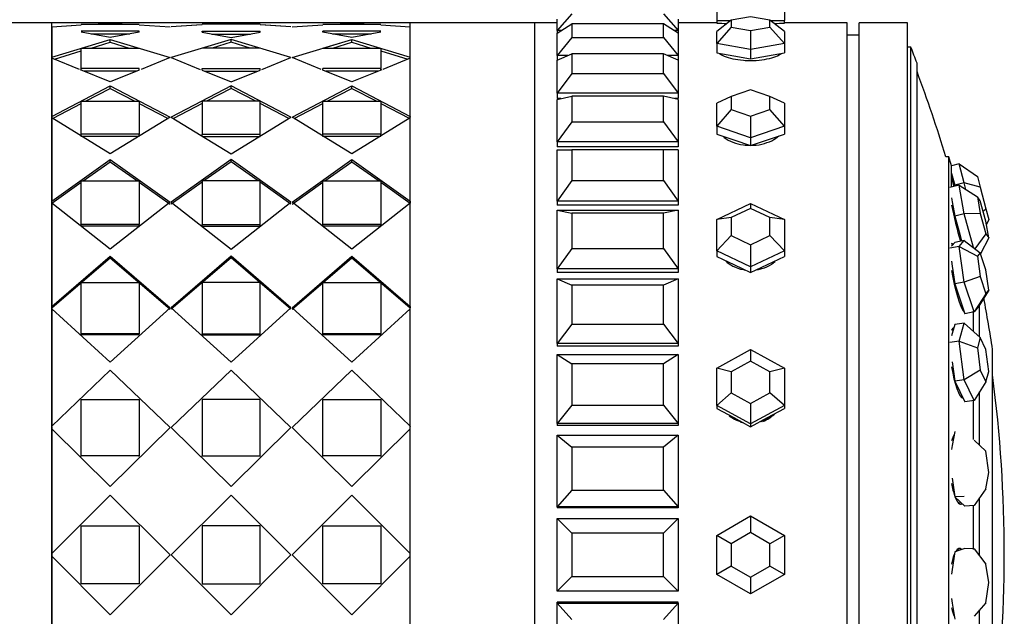
# Model space of a CAD drawing. Units: millimetres. Extents: x 0 to 777, y 0 to 1164.
# Drawn here: x 736 to 777, y 735 to 760 of the extents above; entities that cross this region are included whole.
import ezdxf
from ezdxf import colors
from ezdxf.entities.mleader import LeaderData, LeaderLine
from ezdxf.math import Vec2, Vec3

# ---------------------------------------------------------------- set-up
doc = ezdxf.new("R2010")
doc.units = ezdxf.units.MM
doc.layers.add('DV5_Défaut', color=7, linetype='Continuous')
doc.layers.add('Défaut', color=7, linetype='Continuous')

# ---------------------------------------------------------------- blocks, each defined once
blk = doc.blocks.new('_DOT')
at = {"color": 0}
blk.add_line((0, 0), (-1, 0), dxfattribs=at)
at = {"color": 0, "const_width": 0.333}
blk.add_lwpolyline([(-0.1665, 0, 1), (0.1665, 0, 1)], format="xyb", close=True, dxfattribs=at)
blk = doc.blocks.new('SE4')
at = {"layer": 'DV5_Défaut', "color": 7, "linetype": 'Continuous'}
for p, q in [((759.196, 760.031), (758.596, 759.345)), ((762.996, 760.031), (763.596, 759.345)), ((765.196, 760.153), (765.196, 759.753)), ((767.996, 760.153), (767.996, 759.753)), ((737.679, 759.653), (732.529, 759.653)), ((737.679, 715.653), (737.679, 759.653)), ((737.679, 759.499), (737.679, 759.653)), ((752.513, 759.653), (737.679, 759.653)), ((737.679, 759.499), (737.679, 759.653)), ((752.513, 759.653), (737.679, 759.653)), ((738.896, 759.604), (741.296, 759.604)), ((738.896, 759.604), (741.296, 759.604)), ((739.344, 759.604), (740.096, 759.652)), ((739.344, 759.604), (740.096, 759.652)), ((740.096, 759.652), (740.833, 759.604)), ((740.096, 759.652), (740.833, 759.604)), ((746.296, 759.604), (743.896, 759.604)), ((746.296, 759.604), (743.896, 759.604)), ((745.096, 759.652), (744.359, 759.604)), ((745.096, 759.652), (744.359, 759.604)), ((745.833, 759.604), (745.096, 759.652)), ((745.833, 759.604), (745.096, 759.652)), ((748.896, 759.604), (751.296, 759.604)), ((748.896, 759.604), (751.296, 759.604)), ((749.359, 759.604), (750.096, 759.652)), ((749.359, 759.604), (750.096, 759.652)), ((750.096, 759.652), (750.848, 759.604)), ((750.096, 759.652), (750.848, 759.604)), ((752.513, 715.653), (752.513, 759.653)), ((757.663, 759.653), (752.513, 759.653)), ((752.513, 759.499), (752.513, 759.653)), ((752.513, 759.499), (752.513, 759.653)), ((757.663, 715.653), (757.663, 759.653)), ((757.663, 715.653), (757.663, 759.653)), ((758.596, 759.653), (757.663, 759.653)), ((757.663, 715.653), (757.663, 759.653)), ((758.596, 759.653), (757.663, 759.653)), ((758.596, 759.345), (758.596, 759.814)), ((758.596, 759.23), (759.196, 759.615)), ((762.996, 759.615), (759.196, 759.615)), ((759.196, 759.615), (759.196, 759.059)), ((762.996, 759.059), (762.996, 759.615)), ((763.596, 759.23), (762.996, 759.615)), ((763.596, 759.814), (763.596, 759.345)), ((765.196, 759.653), (763.596, 759.653)), ((765.196, 759.653), (763.596, 759.653)), ((765.796, 759.765), (765.196, 759.301)), ((765.196, 759.753), (765.78, 759.753)), ((765.196, 759.753), (765.196, 759.653)), ((766.596, 759.907), (765.796, 759.765)), ((765.796, 759.765), (765.796, 759.479)), ((767.396, 759.765), (766.596, 759.907)), ((767.396, 759.479), (767.396, 759.765)), ((767.996, 759.301), (767.396, 759.765)), ((767.412, 759.753), (767.996, 759.753)), ((767.996, 759.653), (767.996, 759.753)), ((770.596, 759.653), (767.996, 759.653)), ((770.596, 759.653), (767.996, 759.653)), ((770.596, 715.653), (770.596, 759.653)), ((770.596, 715.653), (770.596, 759.653)), ((771.096, 715.653), (771.096, 759.653)), ((773.096, 759.653), (771.096, 759.653)), ((773.096, 715.653), (773.096, 759.653)), ((737.679, 759.499), (738.896, 759.576)), ((737.679, 759.499), (738.87, 759.574)), ((737.679, 759.485), (737.679, 758.243)), ((737.679, 759.485), (737.679, 758.243)), ((741.296, 759.315), (738.896, 759.315)), ((741.296, 759.315), (738.896, 759.315)), ((740.096, 759.055), (738.896, 759.269)), ((740.096, 759.055), (738.896, 759.269)), ((740.898, 759.197), (739.3, 759.197)), ((740.898, 759.197), (739.3, 759.197)), ((741.296, 759.267), (740.096, 759.055)), ((741.296, 759.267), (740.096, 759.055)), ((741.296, 759.574), (742.571, 759.492)), ((741.296, 759.574), (742.571, 759.492)), ((741.296, 759.267), (741.296, 759.315)), ((741.296, 759.267), (741.296, 759.315)), ((743.896, 759.574), (742.621, 759.492)), ((743.87, 759.573), (742.621, 759.492)), ((743.896, 759.267), (743.896, 759.315)), ((743.896, 759.315), (746.296, 759.315)), ((743.896, 759.267), (743.896, 759.315)), ((743.896, 759.315), (746.296, 759.315)), ((743.896, 759.267), (745.096, 759.055)), ((743.896, 759.267), (745.096, 759.055)), ((744.294, 759.197), (745.898, 759.197)), ((744.294, 759.197), (745.898, 759.197)), ((745.096, 759.055), (746.296, 759.267)), ((745.096, 759.055), (746.296, 759.267)), ((747.571, 759.492), (746.296, 759.574)), ((746.296, 759.267), (746.296, 759.315)), ((746.296, 759.267), (746.296, 759.315)), ((747.571, 759.492), (746.322, 759.573)), ((747.621, 759.492), (748.896, 759.574)), ((751.296, 759.315), (748.896, 759.315)), ((748.896, 759.267), (748.896, 759.315)), ((751.296, 759.315), (748.896, 759.315)), ((748.896, 759.267), (748.896, 759.315)), ((750.096, 759.055), (748.896, 759.267)), ((750.096, 759.055), (748.896, 759.267)), ((750.892, 759.197), (749.294, 759.197)), ((750.892, 759.197), (749.294, 759.197)), ((751.296, 759.269), (750.096, 759.055)), ((751.296, 759.269), (750.096, 759.055)), ((751.296, 759.576), (752.513, 759.499)), ((751.296, 759.576), (752.513, 759.499)), ((752.513, 758.243), (752.513, 759.485)), ((752.513, 758.243), (752.513, 759.485)), ((758.596, 759.345), (758.596, 759.23)), ((758.775, 759.345), (758.596, 759.345)), ((758.596, 758.302), (758.596, 759.23)), ((763.596, 759.345), (763.417, 759.345)), ((763.596, 759.345), (763.596, 759.23)), ((763.596, 759.23), (763.596, 758.302)), ((765.796, 759.479), (765.196, 758.802)), ((765.196, 758.802), (765.196, 759.301)), ((765.796, 759.479), (766.596, 759.336)), ((766.596, 759.336), (767.396, 759.479)), ((766.596, 759.336), (766.596, 758.552)), ((767.996, 758.802), (767.396, 759.479)), ((767.996, 759.301), (767.996, 758.802)), ((737.679, 758.243), (740.096, 758.97)), ((737.679, 758.243), (740.096, 758.97)), ((739.307, 758.618), (740.096, 758.854)), ((739.307, 758.618), (740.096, 758.854)), ((740.096, 758.97), (742.571, 758.223)), ((740.096, 758.854), (740.096, 758.97)), ((740.096, 758.97), (742.571, 758.223)), ((740.096, 758.854), (740.096, 758.97)), ((740.096, 758.854), (740.882, 758.618)), ((740.096, 758.854), (740.882, 758.618)), ((745.096, 758.97), (742.621, 758.223)), ((745.096, 758.97), (742.621, 758.223)), ((745.096, 758.854), (744.31, 758.618)), ((745.096, 758.854), (744.31, 758.618)), ((747.571, 758.223), (745.096, 758.97)), ((745.096, 758.854), (745.096, 758.97)), ((747.571, 758.223), (745.096, 758.97)), ((745.096, 758.854), (745.096, 758.97)), ((745.882, 758.618), (745.096, 758.854)), ((745.882, 758.618), (745.096, 758.854)), ((747.621, 758.223), (750.096, 758.97)), ((748.896, 758.608), (750.096, 758.97)), ((749.31, 758.618), (750.096, 758.854)), ((749.31, 758.618), (750.096, 758.854)), ((750.096, 758.854), (750.096, 758.97)), ((750.096, 758.97), (752.513, 758.243)), ((750.096, 758.854), (750.096, 758.97)), ((750.096, 758.97), (752.513, 758.243)), ((750.096, 758.854), (750.885, 758.618)), ((750.096, 758.854), (750.885, 758.618)), ((759.196, 759.059), (758.596, 758.302)), ((759.196, 759.059), (762.996, 759.059)), ((762.996, 759.059), (763.596, 758.302)), ((765.196, 758.802), (765.196, 758.421)), ((766.596, 758.552), (765.196, 758.802)), ((767.996, 758.802), (766.596, 758.552)), ((767.996, 758.802), (767.996, 758.421)), ((771.096, 759.153), (770.596, 759.153)), ((737.78, 758.161), (738.896, 758.495)), ((737.78, 758.161), (738.896, 758.495)), ((738.896, 758.618), (741.296, 758.618)), ((738.896, 758.618), (741.296, 758.618)), ((738.896, 757.767), (738.896, 758.618)), ((746.296, 758.618), (743.896, 758.618)), ((746.296, 758.618), (743.896, 758.618)), ((748.896, 758.618), (751.296, 758.618)), ((748.896, 758.618), (751.296, 758.618)), ((751.296, 758.618), (751.296, 757.767)), ((751.296, 758.495), (752.412, 758.161)), ((751.296, 758.495), (752.412, 758.161)), ((758.596, 758.114), (759.196, 758.376)), ((762.996, 758.376), (759.196, 758.376)), ((759.196, 758.376), (759.196, 757.559)), ((762.996, 757.559), (762.996, 758.376)), ((763.596, 758.114), (762.996, 758.376)), ((765.196, 758.421), (765.896, 758.296)), ((766.596, 758.552), (766.596, 758.171)), ((767.296, 758.296), (767.996, 758.421)), ((773.23, 758.653), (773.096, 758.653)), ((773.23, 716.653), (773.23, 758.653)), ((738.819, 757.736), (737.679, 758.202)), ((737.679, 758.202), (737.679, 755.791)), ((738.819, 757.736), (737.679, 758.202)), ((737.679, 758.202), (737.679, 755.791)), ((742.571, 758.223), (741.373, 757.735)), ((742.571, 758.223), (741.373, 757.735)), ((742.621, 758.223), (743.819, 757.735)), ((742.621, 758.223), (743.819, 757.735)), ((746.373, 757.735), (747.571, 758.223)), ((746.373, 757.735), (747.571, 758.223)), ((747.621, 758.223), (747.694, 758.245)), ((748.819, 757.735), (747.621, 758.223)), ((748.819, 757.735), (747.621, 758.223)), ((752.513, 758.202), (751.373, 757.736)), ((752.513, 758.202), (751.373, 757.736)), ((752.513, 755.791), (752.513, 758.202)), ((752.513, 755.791), (752.513, 758.202)), ((758.596, 758.302), (758.596, 758.114)), ((759.028, 758.302), (758.596, 758.302)), ((758.596, 756.752), (758.596, 758.114)), ((763.596, 758.302), (763.164, 758.302)), ((763.596, 758.302), (763.596, 758.114)), ((763.596, 758.114), (763.596, 756.752)), ((765.896, 758.296), (766.596, 758.171)), ((766.596, 758.171), (767.296, 758.296)), ((773.484, 717.308), (773.484, 757.997)), ((740.096, 757.215), (738.858, 757.721)), ((740.096, 757.215), (738.858, 757.721)), ((741.296, 757.767), (738.896, 757.767)), ((738.896, 757.705), (738.896, 757.767)), ((741.296, 757.767), (738.896, 757.767)), ((738.896, 757.705), (738.896, 757.767)), ((741.182, 757.657), (739.013, 757.657)), ((741.182, 757.657), (739.013, 757.657)), ((741.296, 757.704), (740.096, 757.215)), ((741.296, 757.704), (740.096, 757.215)), ((741.296, 757.704), (741.296, 757.767)), ((741.296, 757.704), (741.296, 757.767)), ((743.896, 757.704), (743.896, 757.767)), ((743.896, 757.767), (746.296, 757.767)), ((743.896, 757.704), (743.896, 757.767)), ((743.896, 757.767), (746.296, 757.767)), ((743.896, 757.704), (745.096, 757.215)), ((743.896, 757.704), (745.096, 757.215)), ((744.01, 757.657), (746.182, 757.657)), ((744.01, 757.657), (746.182, 757.657)), ((745.096, 757.215), (746.296, 757.704)), ((745.096, 757.215), (746.296, 757.704)), ((746.296, 757.704), (746.296, 757.767)), ((746.296, 757.704), (746.296, 757.767)), ((751.296, 757.767), (748.896, 757.767)), ((748.896, 757.704), (748.896, 757.767)), ((751.296, 757.767), (748.896, 757.767)), ((748.896, 757.704), (748.896, 757.767)), ((750.096, 757.215), (748.896, 757.704)), ((750.096, 757.215), (748.896, 757.704)), ((751.179, 757.657), (749.01, 757.657)), ((751.179, 757.657), (749.01, 757.657)), ((751.334, 757.721), (750.096, 757.215)), ((751.334, 757.721), (750.096, 757.215)), ((751.296, 757.705), (751.296, 757.767)), ((751.296, 757.705), (751.296, 757.767)), ((759.196, 757.559), (758.596, 756.752)), ((759.196, 757.559), (762.996, 757.559)), ((762.996, 757.559), (763.596, 756.752)), ((737.679, 755.791), (740.096, 757.049)), ((737.679, 755.791), (740.096, 757.049)), ((739.071, 756.413), (740.096, 756.943)), ((739.071, 756.413), (740.096, 756.943)), ((740.096, 757.049), (742.571, 755.758)), ((740.096, 756.943), (740.096, 757.049)), ((740.096, 757.049), (742.571, 755.758)), ((740.096, 756.943), (740.096, 757.049)), ((740.096, 756.943), (741.118, 756.413)), ((740.096, 756.943), (741.118, 756.413)), ((745.096, 757.049), (742.621, 755.758)), ((745.096, 757.049), (742.621, 755.758)), ((745.096, 756.943), (744.074, 756.413)), ((745.096, 756.943), (744.074, 756.413)), ((747.571, 755.758), (745.096, 757.049)), ((745.096, 756.943), (745.096, 757.049)), ((747.571, 755.758), (745.096, 757.049)), ((745.096, 756.943), (745.096, 757.049)), ((746.118, 756.413), (745.096, 756.943)), ((746.118, 756.413), (745.096, 756.943)), ((747.621, 755.758), (750.096, 757.049)), ((747.621, 755.758), (750.096, 757.049)), ((749.074, 756.413), (750.096, 756.943)), ((749.074, 756.413), (750.096, 756.943)), ((750.096, 756.943), (750.096, 757.049)), ((750.096, 757.049), (752.513, 755.791)), ((750.096, 756.943), (750.096, 757.049)), ((750.096, 757.049), (752.513, 755.791)), ((750.096, 756.943), (751.121, 756.413)), ((750.096, 756.943), (751.121, 756.413)), ((758.596, 756.752), (758.596, 756.528)), ((763.596, 756.752), (758.596, 756.752)), ((763.596, 756.752), (763.596, 756.528)), ((766.596, 756.884), (765.796, 756.612)), ((767.396, 756.612), (766.596, 756.884)), ((737.679, 756.653), (737.679, 756.653)), ((737.729, 755.718), (738.896, 756.322)), ((737.729, 755.718), (738.896, 756.322)), ((738.896, 756.413), (741.296, 756.413)), ((738.896, 755.05), (738.896, 756.413)), ((738.896, 756.413), (741.296, 756.413)), ((738.896, 755.05), (738.896, 756.413)), ((741.296, 756.413), (741.296, 755.05)), ((741.296, 756.413), (741.296, 755.05)), ((741.296, 756.321), (742.484, 755.705)), ((741.296, 756.321), (742.484, 755.705)), ((743.896, 756.321), (742.708, 755.705)), ((743.896, 756.321), (742.708, 755.705)), ((746.296, 756.413), (743.896, 756.413)), ((743.896, 756.413), (743.896, 755.05)), ((746.296, 756.413), (743.896, 756.413)), ((743.896, 756.413), (743.896, 755.05)), ((746.296, 755.05), (746.296, 756.413)), ((746.296, 755.05), (746.296, 756.413)), ((747.484, 755.705), (746.296, 756.321)), ((747.484, 755.705), (746.296, 756.321)), ((747.708, 755.705), (748.896, 756.321)), ((747.708, 755.705), (748.896, 756.321)), ((748.896, 756.413), (751.296, 756.413)), ((748.896, 755.05), (748.896, 756.413)), ((748.896, 756.413), (751.296, 756.413)), ((748.896, 755.05), (748.896, 756.413)), ((751.296, 756.413), (751.296, 755.05)), ((751.296, 756.413), (751.296, 755.05)), ((751.296, 756.322), (752.463, 755.718)), ((751.296, 756.322), (752.463, 755.718)), ((752.513, 756.653), (752.513, 756.653)), ((758.596, 756.494), (759.196, 756.627)), ((758.748, 756.528), (758.596, 756.528)), ((758.748, 756.528), (758.596, 756.528)), ((758.596, 754.731), (758.596, 756.494)), ((762.996, 756.627), (759.196, 756.627)), ((759.196, 756.627), (759.196, 755.569)), ((762.996, 755.569), (762.996, 756.627)), ((763.596, 756.494), (762.996, 756.627)), ((763.596, 756.528), (763.444, 756.528)), ((763.596, 756.528), (763.444, 756.528)), ((763.596, 756.494), (763.596, 754.731)), ((765.796, 756.612), (765.196, 756.331)), ((765.196, 755.38), (765.196, 756.331)), ((765.796, 756.612), (765.796, 756.069)), ((767.396, 756.069), (767.396, 756.612)), ((767.996, 756.331), (767.396, 756.612)), ((767.996, 756.331), (767.996, 755.38)), ((765.796, 756.069), (765.196, 755.38)), ((765.796, 756.069), (766.596, 755.798)), ((766.596, 755.798), (767.396, 756.069)), ((767.996, 755.38), (767.396, 756.069)), ((737.679, 755.717), (737.679, 755.791)), ((737.679, 755.717), (737.679, 755.791)), ((740.096, 754.237), (737.679, 755.725)), ((737.679, 755.725), (737.679, 752.285)), ((740.096, 754.237), (737.679, 755.725)), ((737.679, 755.725), (737.679, 752.285)), ((742.571, 755.758), (740.096, 754.237)), ((742.571, 755.758), (740.096, 754.237)), ((742.621, 755.758), (745.096, 754.237)), ((742.621, 755.758), (745.096, 754.237)), ((745.096, 754.237), (747.571, 755.758)), ((745.096, 754.237), (747.571, 755.758)), ((750.096, 754.237), (747.621, 755.758)), ((750.096, 754.237), (747.621, 755.758)), ((752.513, 755.725), (750.096, 754.237)), ((752.513, 755.725), (750.096, 754.237)), ((752.513, 755.791), (752.513, 755.756)), ((752.513, 755.791), (752.513, 755.756)), ((752.513, 752.285), (752.513, 755.725)), ((752.513, 752.285), (752.513, 755.725)), ((759.196, 755.569), (758.596, 754.731)), ((759.196, 755.569), (762.996, 755.569)), ((762.996, 755.569), (763.596, 754.731)), ((766.596, 755.798), (766.596, 754.905)), ((765.196, 755.38), (765.196, 755.057)), ((766.596, 754.905), (765.196, 755.38)), ((767.996, 755.38), (766.596, 754.905)), ((767.996, 755.38), (767.996, 755.057)), ((741.296, 755.05), (738.896, 755.05)), ((738.896, 754.955), (738.896, 755.05)), ((741.296, 755.05), (738.896, 755.05)), ((738.896, 754.955), (738.896, 755.05)), ((741.296, 754.955), (738.896, 754.955)), ((741.296, 754.955), (738.896, 754.955)), ((741.296, 754.955), (741.296, 755.05)), ((741.296, 754.955), (741.296, 755.05)), ((743.896, 754.955), (743.896, 755.05)), ((743.896, 755.05), (746.296, 755.05)), ((743.896, 754.955), (743.896, 755.05)), ((743.896, 755.05), (746.296, 755.05)), ((743.896, 754.955), (746.296, 754.955)), ((743.896, 754.955), (746.296, 754.955)), ((746.296, 754.955), (746.296, 755.05)), ((746.296, 754.955), (746.296, 755.05)), ((751.296, 755.05), (748.896, 755.05)), ((748.896, 754.955), (748.896, 755.05)), ((751.296, 755.05), (748.896, 755.05)), ((748.896, 754.955), (748.896, 755.05)), ((751.296, 754.955), (748.896, 754.955)), ((751.296, 754.955), (748.896, 754.955)), ((751.296, 754.955), (751.296, 755.05)), ((751.296, 754.955), (751.296, 755.05)), ((758.596, 754.731), (758.596, 754.528)), ((763.596, 754.731), (758.596, 754.731)), ((763.596, 754.731), (763.596, 754.528)), ((765.196, 755.057), (765.896, 754.819)), ((765.896, 754.819), (766.596, 754.582)), ((766.596, 754.905), (766.596, 754.582)), ((766.596, 754.582), (767.296, 754.819)), ((767.296, 754.819), (767.996, 755.057)), ((763.596, 754.528), (758.596, 754.528)), ((763.596, 754.528), (758.596, 754.528)), ((758.596, 752.29), (758.596, 754.411)), ((758.596, 754.411), (759.196, 754.411)), ((762.996, 754.411), (759.196, 754.411)), ((759.196, 754.411), (759.196, 753.138)), ((762.996, 753.138), (762.996, 754.411)), ((763.596, 754.411), (762.996, 754.411)), ((763.596, 754.411), (763.596, 752.29)), ((737.679, 752.285), (740.096, 754.001)), ((737.679, 752.285), (740.096, 754.001)), ((738.972, 753.118), (740.096, 753.912)), ((738.972, 753.118), (740.096, 753.912)), ((740.096, 754.001), (742.571, 752.241)), ((740.096, 753.912), (740.096, 754.001)), ((740.096, 754.001), (742.571, 752.241)), ((740.096, 753.912), (740.096, 754.001)), ((740.096, 753.912), (741.219, 753.118)), ((740.096, 753.912), (741.219, 753.118)), ((745.096, 754.001), (742.621, 752.241)), ((745.096, 754.001), (742.621, 752.241)), ((745.096, 753.912), (743.973, 753.118)), ((745.096, 753.912), (743.973, 753.118)), ((747.571, 752.241), (745.096, 754.001)), ((745.096, 753.912), (745.096, 754.001)), ((747.571, 752.241), (745.096, 754.001)), ((745.096, 753.912), (745.096, 754.001)), ((746.219, 753.118), (745.096, 753.912)), ((746.219, 753.118), (745.096, 753.912)), ((747.621, 752.241), (750.096, 754.001)), ((747.621, 752.241), (750.096, 754.001)), ((748.973, 753.118), (750.096, 753.912)), ((748.973, 753.118), (750.096, 753.912)), ((750.096, 753.912), (750.096, 754.001)), ((750.096, 754.001), (752.513, 752.285)), ((750.096, 753.912), (750.096, 754.001)), ((750.096, 754.001), (752.513, 752.285)), ((750.096, 753.912), (751.22, 753.118)), ((750.096, 753.912), (751.22, 753.118)), ((774.802, 754.119), (774.671, 754.119)), ((774.802, 721.187), (774.802, 754.119)), ((775.228, 753.825), (774.914, 753.742)), ((774.914, 752.87), (774.914, 753.74)), ((775.433, 753.043), (775.228, 753.825)), ((775.228, 753.825), (775.984, 753.307)), ((737.679, 752.205), (738.896, 753.064)), ((737.679, 752.205), (738.896, 753.064)), ((738.896, 753.118), (741.296, 753.118)), ((738.896, 751.321), (738.896, 753.118)), ((738.896, 753.118), (741.296, 753.118)), ((738.896, 751.321), (738.896, 753.118)), ((741.296, 753.118), (741.296, 751.321)), ((741.296, 753.118), (741.296, 751.321)), ((741.296, 753.063), (742.571, 752.162)), ((741.296, 753.063), (742.571, 752.162)), ((743.896, 753.063), (742.621, 752.162)), ((743.896, 753.063), (742.621, 752.162)), ((746.296, 753.118), (743.896, 753.118)), ((743.896, 753.118), (743.896, 751.321)), ((746.296, 753.118), (743.896, 753.118)), ((743.896, 753.118), (743.896, 751.321)), ((746.296, 751.321), (746.296, 753.118)), ((746.296, 751.321), (746.296, 753.118)), ((747.571, 752.162), (746.296, 753.063)), ((747.571, 752.162), (746.296, 753.063)), ((747.621, 752.162), (748.896, 753.063)), ((747.621, 752.162), (748.896, 753.063)), ((748.896, 753.118), (751.296, 753.118)), ((748.896, 751.321), (748.896, 753.118)), ((748.896, 753.118), (751.296, 753.118)), ((748.896, 751.321), (748.896, 753.118)), ((751.296, 753.118), (751.296, 751.321)), ((751.296, 753.118), (751.296, 751.321)), ((751.296, 753.064), (752.513, 752.205)), ((751.296, 753.064), (752.513, 752.205)), ((759.196, 753.138), (758.596, 752.29)), ((759.196, 753.138), (762.996, 753.138)), ((762.996, 753.138), (763.596, 752.29)), ((774.914, 753.443), (774.943, 753.332)), ((774.914, 753.263), (775.011, 752.894)), ((774.943, 753.332), (775.046, 752.941)), ((775.984, 753.307), (776.101, 752.86)), ((775.228, 752.948), (774.841, 752.852)), ((775.433, 753.043), (775.046, 752.941)), ((775.046, 752.941), (775.055, 752.905)), ((775.433, 751.754), (775.228, 752.948)), ((775.228, 752.948), (775.984, 752.458)), ((775.505, 752.769), (775.433, 753.043)), ((776.101, 752.86), (775.433, 753.043)), ((776.101, 752.86), (776.335, 751.966)), ((737.679, 752.205), (737.679, 752.285)), ((737.679, 752.205), (737.679, 752.285)), ((752.513, 752.285), (752.513, 752.205)), ((752.513, 752.285), (752.513, 752.205)), ((758.596, 752.29), (758.596, 752.112)), ((763.596, 752.29), (758.596, 752.29)), ((763.596, 752.29), (763.596, 752.112)), ((774.914, 752.424), (774.943, 752.255)), ((774.943, 752.255), (775.046, 751.658)), ((776.101, 752.296), (775.984, 752.458)), ((775.984, 752.458), (776.101, 751.776)), ((776.335, 751.451), (776.101, 752.296)), ((740.096, 750.296), (737.679, 752.198)), ((737.679, 752.198), (737.679, 747.928)), ((740.096, 750.296), (737.679, 752.198)), ((737.679, 752.198), (737.679, 747.928)), ((742.571, 752.241), (740.096, 750.296)), ((742.571, 752.241), (740.096, 750.296)), ((742.621, 752.241), (745.096, 750.296)), ((742.621, 752.241), (745.096, 750.296)), ((745.096, 750.296), (747.571, 752.241)), ((745.096, 750.296), (747.571, 752.241)), ((750.096, 750.296), (747.621, 752.241)), ((750.096, 750.296), (747.621, 752.241)), ((752.513, 752.198), (750.096, 750.296)), ((752.513, 752.198), (750.096, 750.296)), ((752.513, 747.928), (752.513, 752.198)), ((752.513, 747.928), (752.513, 752.198)), ((763.596, 752.112), (758.596, 752.112)), ((763.596, 752.112), (758.596, 752.112)), ((758.596, 749.488), (758.596, 751.915)), ((758.596, 751.915), (763.596, 751.915)), ((758.596, 751.915), (759.196, 751.782)), ((763.596, 751.915), (762.996, 751.782)), ((763.596, 751.915), (763.596, 749.488)), ((765.196, 751.532), (766.596, 752.186)), ((766.596, 751.978), (765.796, 751.604)), ((766.596, 752.186), (767.996, 751.532)), ((766.596, 752.186), (766.596, 751.978)), ((767.396, 751.604), (766.596, 751.978)), ((776.335, 751.966), (776.223, 751.855)), ((776.335, 751.966), (776.453, 751.52)), ((762.996, 751.782), (759.196, 751.782)), ((759.196, 751.782), (759.196, 750.326)), ((762.996, 750.326), (762.996, 751.782)), ((765.796, 751.604), (765.196, 751.532)), ((765.196, 750.224), (765.196, 751.532)), ((765.796, 751.604), (765.796, 750.857)), ((767.396, 750.857), (767.396, 751.604)), ((767.996, 751.532), (767.396, 751.604)), ((767.996, 751.532), (767.996, 750.224)), ((775.433, 751.754), (775.046, 751.658)), ((775.046, 751.658), (775.251, 750.919)), ((776.101, 751.776), (775.433, 751.754)), ((775.819, 750.361), (775.433, 751.754)), ((776.101, 751.776), (776.335, 750.931)), ((776.453, 750.768), (776.335, 751.451)), ((776.453, 751.52), (776.357, 751.325)), ((741.296, 751.321), (738.896, 751.321)), ((738.896, 751.247), (738.896, 751.321)), ((741.296, 751.321), (738.896, 751.321)), ((738.896, 751.247), (738.896, 751.321)), ((741.296, 751.247), (738.896, 751.247)), ((741.296, 751.247), (738.896, 751.247)), ((741.296, 751.247), (741.296, 751.321)), ((741.296, 751.247), (741.296, 751.321)), ((743.896, 751.247), (743.896, 751.321)), ((743.896, 751.321), (746.296, 751.321)), ((743.896, 751.247), (743.896, 751.321)), ((743.896, 751.321), (746.296, 751.321)), ((743.896, 751.247), (746.296, 751.247)), ((743.896, 751.247), (746.296, 751.247)), ((746.296, 751.247), (746.296, 751.321)), ((746.296, 751.247), (746.296, 751.321)), ((751.296, 751.321), (748.896, 751.321)), ((748.896, 751.247), (748.896, 751.321)), ((751.296, 751.321), (748.896, 751.321)), ((748.896, 751.247), (748.896, 751.321)), ((751.296, 751.247), (748.896, 751.247)), ((751.296, 751.247), (748.896, 751.247)), ((751.296, 751.247), (751.296, 751.321)), ((751.296, 751.247), (751.296, 751.321)), ((765.796, 750.857), (765.196, 750.224)), ((765.796, 750.857), (766.596, 750.483)), ((766.596, 750.483), (767.396, 750.857)), ((767.996, 750.224), (767.396, 750.857)), ((775.433, 750.657), (775.046, 750.577)), ((775.228, 750.414), (775.433, 750.657)), ((775.251, 750.919), (775.329, 750.636)), ((775.433, 750.657), (776.101, 750.145)), ((776.335, 750.931), (775.875, 750.318)), ((776.453, 750.768), (776.112, 750.112)), ((776.335, 750.931), (776.453, 750.768)), ((759.196, 750.326), (758.596, 749.488)), ((759.196, 750.326), (762.996, 750.326)), ((762.996, 750.326), (763.596, 749.488)), ((765.196, 750.224), (765.196, 749.989)), ((766.596, 749.57), (765.196, 750.224)), ((766.596, 750.483), (766.596, 749.57)), ((767.996, 750.224), (766.596, 749.57)), ((767.996, 750.224), (767.996, 749.989)), ((775.228, 750.414), (774.841, 750.334)), ((774.954, 750.469), (774.914, 750.46)), ((774.943, 750.456), (774.914, 750.421)), ((775.046, 750.577), (774.943, 750.456)), ((775.433, 748.938), (775.228, 750.414)), ((775.228, 750.414), (775.984, 750.006)), ((737.679, 747.928), (740.096, 750.003)), ((737.679, 747.928), (740.096, 750.003)), ((737.679, 747.872), (740.096, 749.936)), ((737.679, 747.872), (740.096, 749.936)), ((740.096, 750.003), (742.571, 747.876)), ((740.096, 749.936), (740.096, 750.003)), ((740.096, 750.003), (742.571, 747.876)), ((740.096, 749.936), (740.096, 750.003)), ((740.096, 749.936), (742.571, 747.821)), ((740.096, 749.936), (742.571, 747.821)), ((745.096, 750.003), (742.621, 747.876)), ((745.096, 750.003), (742.621, 747.876)), ((745.096, 749.936), (742.621, 747.821)), ((745.096, 749.936), (742.621, 747.821)), ((747.571, 747.876), (745.096, 750.003)), ((745.096, 749.936), (745.096, 750.003)), ((747.571, 747.876), (745.096, 750.003)), ((745.096, 749.936), (745.096, 750.003)), ((747.571, 747.821), (745.096, 749.936)), ((747.571, 747.821), (745.096, 749.936)), ((747.621, 747.876), (750.096, 750.003)), ((747.621, 747.876), (750.096, 750.003)), ((747.621, 747.821), (750.096, 749.936)), ((747.621, 747.821), (750.096, 749.936)), ((750.096, 749.936), (750.096, 750.003)), ((750.096, 750.003), (752.513, 747.928)), ((750.096, 749.936), (750.096, 750.003)), ((750.096, 750.003), (752.513, 747.928)), ((750.096, 749.936), (752.513, 747.872)), ((750.096, 749.936), (752.513, 747.872)), ((765.196, 749.989), (765.896, 749.662)), ((767.296, 749.662), (767.996, 749.989)), ((774.914, 749.805), (774.943, 749.596)), ((776.101, 750.145), (775.984, 750.006)), ((775.984, 750.006), (776.101, 749.162)), ((776.335, 749.44), (776.101, 750.145)), ((758.596, 749.488), (758.596, 749.34)), ((763.596, 749.488), (758.596, 749.488)), ((763.596, 749.488), (763.596, 749.34)), ((765.896, 749.662), (766.596, 749.335)), ((766.596, 749.335), (767.296, 749.662)), ((766.596, 749.57), (766.596, 749.335)), ((774.943, 749.596), (775.046, 748.858)), ((776.453, 748.596), (776.335, 749.44)), ((763.596, 749.34), (758.596, 749.34)), ((763.596, 749.34), (758.596, 749.34)), ((758.596, 746.395), (758.596, 749.068)), ((758.596, 749.068), (763.596, 749.068)), ((758.596, 749.068), (759.196, 748.805)), ((763.596, 749.068), (762.996, 748.805)), ((763.596, 749.068), (763.596, 746.395)), ((776.101, 749.162), (775.433, 748.938)), ((776.101, 749.162), (776.335, 748.457)), ((738.896, 748.924), (741.296, 748.924)), ((738.896, 746.799), (738.896, 748.924)), ((738.896, 748.924), (741.296, 748.924)), ((738.896, 746.799), (738.896, 748.924)), ((741.296, 748.924), (741.296, 746.799)), ((741.296, 748.924), (741.296, 746.799)), ((746.296, 748.924), (743.896, 748.924)), ((743.896, 748.924), (743.896, 746.799)), ((746.296, 748.924), (743.896, 748.924)), ((743.896, 748.924), (743.896, 746.799)), ((746.296, 746.799), (746.296, 748.924)), ((746.296, 746.799), (746.296, 748.924)), ((748.896, 748.924), (751.296, 748.924)), ((748.896, 746.799), (748.896, 748.924)), ((748.896, 748.924), (751.296, 748.924)), ((748.896, 746.799), (748.896, 748.924)), ((751.296, 748.924), (751.296, 746.799)), ((751.296, 748.924), (751.296, 746.799)), ((762.996, 748.805), (759.196, 748.805)), ((759.196, 748.805), (759.196, 747.202)), ((762.996, 747.202), (762.996, 748.805)), ((775.433, 748.938), (775.046, 748.858)), ((775.046, 748.858), (775.251, 748.241)), ((775.843, 747.704), (775.433, 748.938)), ((776.453, 748.596), (776.048, 747.947)), ((776.335, 748.457), (776.453, 748.596)), ((775.251, 748.241), (775.456, 747.624)), ((776.335, 748.457), (775.843, 747.704)), ((737.679, 747.872), (737.679, 747.928)), ((737.679, 747.872), (737.679, 747.928)), ((737.679, 747.872), (737.679, 747.825)), ((737.679, 747.872), (737.679, 747.825)), ((740.096, 745.62), (737.679, 747.825)), ((737.679, 747.825), (737.679, 742.974)), ((740.096, 745.62), (737.679, 747.825)), ((737.679, 747.825), (737.679, 742.974)), ((742.571, 747.876), (740.096, 745.62)), ((742.571, 747.876), (740.096, 745.62)), ((742.621, 747.876), (745.096, 745.62)), ((742.621, 747.876), (745.096, 745.62)), ((745.096, 745.62), (747.571, 747.876)), ((745.096, 745.62), (747.571, 747.876)), ((750.096, 745.62), (747.621, 747.876)), ((750.096, 745.62), (747.621, 747.876)), ((752.513, 747.825), (750.096, 745.62)), ((752.513, 747.825), (750.096, 745.62)), ((752.513, 747.928), (752.513, 747.872)), ((752.513, 747.928), (752.513, 747.872)), ((752.513, 747.825), (752.513, 747.872)), ((752.513, 747.825), (752.513, 747.872)), ((752.513, 742.974), (752.513, 747.825)), ((752.513, 742.974), (752.513, 747.825)), ((776.048, 747.947), (775.843, 747.704)), ((776.071, 746.667), (776.071, 747.984)), ((775.424, 747.706), (775.428, 747.707)), ((775.843, 747.704), (775.456, 747.624)), ((775.821, 746.907), (775.821, 747.728)), ((759.196, 747.202), (758.596, 746.395)), ((759.196, 747.202), (762.996, 747.202)), ((762.996, 747.202), (763.596, 746.395)), ((774.984, 746.963), (774.915, 746.953)), ((775.046, 747.187), (774.943, 746.814)), ((775.433, 747.242), (775.046, 747.187)), ((775.228, 746.498), (775.433, 747.242)), ((775.433, 747.242), (776.101, 746.64)), ((741.296, 746.799), (738.896, 746.799)), ((738.896, 746.749), (738.896, 746.799)), ((741.296, 746.799), (738.896, 746.799)), ((738.896, 746.749), (738.896, 746.799)), ((741.296, 746.749), (738.896, 746.749)), ((741.296, 746.749), (738.896, 746.749)), ((741.296, 746.749), (741.296, 746.799)), ((741.296, 746.749), (741.296, 746.799)), ((743.896, 746.749), (743.896, 746.799)), ((743.896, 746.799), (746.296, 746.799)), ((743.896, 746.749), (743.896, 746.799)), ((743.896, 746.799), (746.296, 746.799)), ((743.896, 746.749), (746.296, 746.749)), ((743.896, 746.749), (746.296, 746.749)), ((746.296, 746.749), (746.296, 746.799)), ((746.296, 746.749), (746.296, 746.799)), ((751.296, 746.799), (748.896, 746.799)), ((748.896, 746.749), (748.896, 746.799)), ((751.296, 746.799), (748.896, 746.799)), ((748.896, 746.749), (748.896, 746.799)), ((751.296, 746.749), (748.896, 746.749)), ((751.296, 746.749), (748.896, 746.749)), ((751.296, 746.749), (751.296, 746.799)), ((751.296, 746.749), (751.296, 746.799)), ((774.943, 746.814), (774.914, 746.709)), ((776.101, 746.64), (775.984, 746.215)), ((776.335, 746.151), (776.101, 746.64)), ((758.596, 746.395), (758.596, 746.281)), ((763.596, 746.395), (758.596, 746.395)), ((763.596, 746.281), (758.596, 746.281)), ((763.596, 746.281), (758.596, 746.281)), ((763.596, 746.395), (763.596, 746.281)), ((765.196, 745.374), (766.596, 746.143)), ((766.596, 746.143), (767.996, 745.374)), ((766.596, 746.143), (766.596, 745.669)), ((775.228, 746.498), (774.841, 746.442)), ((775.433, 744.898), (775.228, 746.498)), ((775.228, 746.498), (775.984, 746.215)), ((775.984, 746.215), (776.101, 745.3)), ((776.453, 745.237), (776.335, 746.151)), ((776.609, 729.153), (776.609, 746.153)), ((758.596, 743.086), (758.596, 745.939)), ((758.596, 745.939), (763.596, 745.939)), ((758.596, 745.939), (759.196, 745.554)), ((763.596, 745.939), (762.996, 745.554)), ((763.596, 745.939), (763.596, 743.086)), ((762.996, 745.554), (759.196, 745.554)), ((759.196, 745.554), (759.196, 743.842)), ((762.996, 743.842), (762.996, 745.554)), ((765.196, 743.837), (765.196, 745.374)), ((765.796, 745.23), (765.196, 745.374)), ((766.596, 745.669), (765.796, 745.23)), ((767.396, 745.23), (766.596, 745.669)), ((767.996, 745.374), (767.396, 745.23)), ((767.996, 745.374), (767.996, 743.837)), ((774.943, 745.642), (775.046, 744.843)), ((737.679, 742.974), (740.096, 745.287)), ((737.679, 742.974), (740.096, 745.287)), ((740.096, 745.287), (742.571, 742.917)), ((740.096, 745.287), (742.571, 742.917)), ((745.096, 745.287), (742.621, 742.917)), ((745.096, 745.287), (742.621, 742.917)), ((747.571, 742.917), (745.096, 745.287)), ((747.571, 742.917), (745.096, 745.287)), ((747.621, 742.917), (750.096, 745.287)), ((747.621, 742.917), (750.096, 745.287)), ((750.096, 745.287), (752.513, 742.974)), ((750.096, 745.287), (752.513, 742.974)), ((765.796, 745.23), (765.796, 744.352)), ((767.396, 744.352), (767.396, 745.23)), ((776.101, 745.3), (775.433, 744.898)), ((776.101, 745.3), (776.335, 744.812)), ((776.335, 744.812), (776.453, 745.237)), ((775.433, 744.898), (775.046, 744.843)), ((775.046, 744.843), (775.251, 744.415)), ((775.843, 744.043), (775.433, 744.898)), ((776.335, 744.812), (775.843, 744.043)), ((765.796, 744.352), (765.196, 743.837)), ((765.796, 744.352), (766.596, 743.912)), ((766.596, 743.912), (767.396, 744.352)), ((767.996, 743.837), (767.396, 744.352)), ((775.251, 744.415), (775.456, 743.987)), ((775.313, 744.182), (775.36, 744.188)), ((776.071, 742.19), (776.071, 744.399)), ((738.896, 744.075), (741.296, 744.075)), ((738.896, 741.745), (738.896, 744.075)), ((738.896, 744.075), (741.296, 744.075)), ((738.896, 741.745), (738.896, 744.075)), ((741.296, 744.075), (741.296, 741.745)), ((741.296, 744.075), (741.296, 741.745)), ((746.296, 744.075), (743.896, 744.075)), ((743.896, 744.075), (743.896, 741.745)), ((746.296, 744.075), (743.896, 744.075)), ((743.896, 744.075), (743.896, 741.745)), ((746.296, 741.745), (746.296, 744.075)), ((746.296, 741.745), (746.296, 744.075)), ((748.896, 744.075), (751.296, 744.075)), ((748.896, 741.745), (748.896, 744.075)), ((748.896, 744.075), (751.296, 744.075)), ((748.896, 741.745), (748.896, 744.075)), ((751.296, 744.075), (751.296, 741.745)), ((751.296, 744.075), (751.296, 741.745)), ((759.196, 743.842), (758.596, 743.086)), ((759.196, 743.842), (762.996, 743.842)), ((762.996, 743.842), (763.596, 743.086)), ((765.196, 743.837), (765.196, 743.713)), ((766.596, 743.068), (765.196, 743.837)), ((765.196, 743.713), (765.896, 743.329)), ((766.596, 743.912), (766.596, 743.068)), ((767.996, 743.837), (766.596, 743.068)), ((767.296, 743.329), (767.996, 743.713)), ((767.996, 743.837), (767.996, 743.713)), ((775.843, 744.043), (775.456, 743.987)), ((775.821, 742.429), (775.821, 744.051)), ((765.896, 743.329), (766.596, 742.944)), ((766.596, 742.944), (767.296, 743.329)), ((737.679, 742.945), (737.679, 742.974)), ((737.679, 742.945), (737.679, 742.974)), ((737.679, 742.945), (737.679, 742.833)), ((737.679, 742.945), (737.679, 742.833)), ((742.571, 742.917), (740.096, 740.481)), ((742.571, 742.917), (740.096, 740.481)), ((742.621, 742.917), (745.096, 740.481)), ((742.621, 742.917), (745.096, 740.481)), ((745.096, 740.481), (747.571, 742.917)), ((745.096, 740.481), (747.571, 742.917)), ((750.096, 740.481), (747.621, 742.917)), ((750.096, 740.481), (747.621, 742.917)), ((752.513, 742.974), (752.513, 742.967)), ((752.513, 742.974), (752.513, 742.967)), ((752.513, 742.833), (752.513, 742.945)), ((752.513, 742.833), (752.513, 742.945)), ((758.596, 743.086), (758.596, 743.009)), ((763.596, 743.086), (758.596, 743.086)), ((763.596, 743.009), (758.596, 743.009)), ((763.596, 743.009), (758.596, 743.009)), ((763.596, 743.086), (763.596, 743.009)), ((766.596, 743.068), (766.596, 742.944)), ((740.096, 740.481), (737.679, 742.861)), ((737.679, 742.861), (737.679, 737.711)), ((740.096, 740.481), (737.679, 742.861)), ((737.679, 742.861), (737.679, 737.711)), ((752.513, 742.861), (750.096, 740.481)), ((752.513, 742.861), (750.096, 740.481)), ((752.513, 737.711), (752.513, 742.861)), ((752.513, 737.711), (752.513, 742.861)), ((758.596, 739.644), (758.596, 742.607)), ((758.596, 742.607), (763.596, 742.607)), ((758.596, 742.607), (759.196, 742.108)), ((763.596, 742.607), (762.996, 742.108)), ((763.596, 742.607), (763.596, 739.644)), ((775.046, 742.763), (774.943, 742.18)), ((775.017, 742.602), (775.009, 742.601)), ((762.996, 742.108), (759.196, 742.108)), ((759.196, 742.108), (759.196, 740.33)), ((762.996, 740.33), (762.996, 742.108)), ((774.943, 742.18), (774.914, 742.015)), ((775.843, 742.404), (776.335, 741.942)), ((741.296, 741.745), (738.896, 741.745)), ((738.896, 741.722), (738.896, 741.745)), ((741.296, 741.745), (738.896, 741.745)), ((738.896, 741.722), (738.896, 741.745)), ((741.296, 741.722), (741.296, 741.745)), ((741.296, 741.722), (741.296, 741.745)), ((743.896, 741.722), (743.896, 741.745)), ((743.896, 741.745), (746.296, 741.745)), ((743.896, 741.722), (743.896, 741.745)), ((743.896, 741.745), (746.296, 741.745)), ((746.296, 741.722), (746.296, 741.745)), ((746.296, 741.722), (746.296, 741.745)), ((751.296, 741.745), (748.896, 741.745)), ((748.896, 741.722), (748.896, 741.745)), ((751.296, 741.745), (748.896, 741.745)), ((748.896, 741.722), (748.896, 741.745)), ((751.296, 741.722), (751.296, 741.745)), ((751.296, 741.722), (751.296, 741.745)), ((776.453, 741.057), (776.335, 741.942)), ((776.335, 740.391), (776.453, 741.057)), ((774.943, 740.823), (775.046, 740.049)), ((737.679, 737.711), (740.096, 740.127)), ((737.679, 737.711), (740.096, 740.127)), ((740.096, 740.127), (742.571, 737.653)), ((740.096, 740.114), (740.096, 740.127)), ((740.096, 740.114), (740.096, 740.127)), ((740.096, 740.127), (742.571, 737.653)), ((745.096, 740.127), (742.621, 737.653)), ((745.096, 740.127), (742.621, 737.653)), ((747.571, 737.653), (745.096, 740.127)), ((745.096, 740.114), (745.096, 740.127)), ((745.096, 740.114), (745.096, 740.127)), ((747.571, 737.653), (745.096, 740.127)), ((747.621, 737.653), (750.096, 740.127)), ((747.621, 737.653), (750.096, 740.127)), ((750.096, 740.114), (750.096, 740.127)), ((750.096, 740.127), (752.513, 737.711)), ((750.096, 740.114), (750.096, 740.127)), ((750.096, 740.127), (752.513, 737.711)), ((759.196, 740.33), (758.596, 739.644)), ((759.196, 740.33), (762.996, 740.33)), ((762.996, 740.33), (763.596, 739.644)), ((775.433, 740.073), (775.046, 740.049)), ((775.046, 740.049), (775.251, 739.857)), ((776.335, 740.391), (775.843, 739.69)), ((758.596, 739.644), (758.596, 739.605)), ((763.596, 739.644), (758.596, 739.644)), ((763.596, 739.644), (763.596, 739.605)), ((775.189, 739.807), (775.297, 739.814)), ((775.251, 739.857), (775.456, 739.665)), ((775.843, 739.69), (775.456, 739.665)), ((775.821, 737.877), (775.821, 739.692)), ((776.071, 737.61), (776.071, 740.015)), ((763.596, 739.605), (758.596, 739.605)), ((763.596, 739.605), (758.596, 739.605)), ((765.196, 738.461), (766.596, 739.269)), ((766.596, 739.269), (767.996, 738.461)), ((766.596, 739.269), (766.596, 738.576)), ((738.896, 738.853), (741.296, 738.853)), ((738.896, 736.453), (738.896, 738.853)), ((738.896, 736.453), (738.896, 738.853)), ((738.896, 738.853), (741.296, 738.853)), ((741.296, 738.853), (741.296, 736.453)), ((741.296, 738.853), (741.296, 736.453)), ((746.296, 738.853), (743.896, 738.853)), ((743.896, 738.853), (743.896, 736.453)), ((743.896, 738.853), (743.896, 736.453)), ((746.296, 738.853), (743.896, 738.853)), ((746.296, 736.453), (746.296, 738.853)), ((746.296, 736.453), (746.296, 738.853)), ((748.896, 738.853), (751.296, 738.853)), ((748.896, 736.453), (748.896, 738.853)), ((748.896, 736.453), (748.896, 738.853)), ((748.896, 738.853), (751.296, 738.853)), ((751.296, 738.853), (751.296, 736.453)), ((751.296, 738.853), (751.296, 736.453)), ((758.596, 736.153), (758.596, 739.153)), ((758.596, 739.153), (763.596, 739.153)), ((758.596, 739.153), (759.196, 738.553)), ((763.596, 739.153), (762.996, 738.553)), ((763.596, 739.153), (763.596, 736.153)), ((762.996, 738.553), (759.196, 738.553)), ((759.196, 738.553), (759.196, 736.753)), ((762.996, 736.753), (762.996, 738.553)), ((765.196, 736.844), (765.196, 738.461)), ((765.796, 738.114), (765.196, 738.461)), ((766.596, 738.576), (765.796, 738.114)), ((767.396, 738.114), (766.596, 738.576)), ((767.996, 738.461), (767.396, 738.114)), ((767.996, 738.461), (767.996, 736.844)), ((765.796, 738.114), (765.796, 737.191)), ((767.396, 737.191), (767.396, 738.114)), ((737.679, 737.71), (737.679, 737.711)), ((737.679, 737.71), (737.679, 737.711)), ((737.679, 737.71), (737.679, 737.595)), ((737.679, 737.71), (737.679, 737.595)), ((740.096, 735.178), (737.679, 737.594)), ((737.679, 737.594), (737.679, 732.444)), ((737.679, 737.594), (737.679, 737.594)), ((740.096, 735.178), (737.679, 737.594)), ((737.679, 737.594), (737.679, 732.444)), ((737.679, 737.594), (737.679, 737.594)), ((742.571, 737.653), (740.096, 735.178)), ((742.571, 737.653), (740.096, 735.178)), ((742.621, 737.653), (745.096, 735.178)), ((742.621, 737.653), (745.096, 735.178)), ((745.096, 735.178), (747.571, 737.653)), ((745.096, 735.178), (747.571, 737.653)), ((750.096, 735.178), (747.621, 737.653)), ((750.096, 735.178), (747.621, 737.653)), ((752.513, 737.594), (750.096, 735.178)), ((752.513, 737.594), (750.096, 735.178)), ((752.513, 737.711), (752.513, 737.711)), ((752.513, 737.711), (752.513, 737.711)), ((752.513, 737.595), (752.513, 737.71)), ((752.513, 737.595), (752.513, 737.71)), ((752.513, 737.595), (752.513, 737.594)), ((752.513, 737.595), (752.513, 737.594)), ((752.513, 732.444), (752.513, 737.594)), ((752.513, 732.444), (752.513, 737.594)), ((775.046, 737.785), (774.943, 737.055)), ((775.251, 737.85), (775.046, 737.785)), ((775.266, 737.855), (775.126, 737.858)), ((775.456, 737.914), (775.251, 737.85)), ((775.843, 737.906), (775.456, 737.914)), ((775.843, 737.906), (776.335, 737.268)), ((765.796, 737.191), (765.196, 736.844)), ((765.796, 737.191), (766.596, 736.729)), ((766.596, 736.729), (767.396, 737.191)), ((767.996, 736.844), (767.396, 737.191)), ((776.453, 736.507), (776.335, 737.268)), ((766.596, 736.036), (765.196, 736.844)), ((767.996, 736.844), (766.596, 736.036)), ((774.943, 737.055), (774.914, 736.849)), ((741.296, 736.453), (738.896, 736.453)), ((741.296, 736.453), (738.896, 736.453)), ((743.896, 736.453), (746.296, 736.453)), ((743.896, 736.453), (746.296, 736.453)), ((751.296, 736.453), (748.896, 736.453)), ((751.296, 736.453), (748.896, 736.453)), ((759.196, 736.753), (758.596, 736.153)), ((759.196, 736.753), (762.996, 736.753)), ((762.996, 736.753), (763.596, 736.153)), ((766.596, 736.729), (766.596, 736.036)), ((776.335, 735.673), (776.453, 736.507)), ((763.596, 736.153), (758.596, 736.153)), ((763.596, 735.701), (758.596, 735.701)), ((763.596, 735.701), (758.596, 735.701)), ((758.596, 735.661), (758.596, 735.701)), ((758.596, 732.698), (758.596, 735.661)), ((758.596, 735.661), (763.596, 735.661)), ((758.596, 735.661), (759.196, 734.975)), ((763.596, 735.661), (762.996, 734.975)), ((763.596, 735.661), (763.596, 735.701)), ((763.596, 735.661), (763.596, 732.698)), ((774.914, 735.849), (774.943, 735.66)), ((774.943, 735.66), (775.046, 734.995)), ((776.335, 735.673), (775.843, 735.116)), ((740.096, 735.191), (740.096, 735.178)), ((740.096, 735.191), (740.096, 735.178)), ((745.096, 735.191), (745.096, 735.178)), ((745.096, 735.191), (745.096, 735.178)), ((750.096, 735.191), (750.096, 735.178)), ((750.096, 735.191), (750.096, 735.178)), ((776.071, 733.035), (776.071, 735.374))]:
    blk.add_line(p, q, dxfattribs=at)
for centre, radius, start, end in [((766.596, 781.607), 21.999, 266.3511, 267.4304), ((766.596, 781.609), 22.001, 266.352, 267.4296), ((766.596, 781.607), 21.999, 272.5698, 273.6483), ((766.596, 781.609), 22.001, 272.5686, 273.6485), ((719.971, 737.653), 57.25, 20.8157, 21.5192), ((719.971, 737.653), 57.125, 16.7529, 20.4834), ((719.971, 737.653), 57.25, 16.3202, 16.7152), ((720.221, 737.653), 57.025, 8.5723, 10.7294), ((719.971, 737.653), 57.025, 10.3317, 10.4138), ((719.971, 737.653), 57.125, 352.5128, 7.4872)]:
    blk.add_arc(centre, radius, start, end, dxfattribs=at)
for centre, major_axis, ratio, start_param, end_param in [((775.207, 751.362), (-0.354, 1.424), 0.082418, 0.987453, 2.093467), ((775.207, 749.091), (-0.298, 1.437), 0.155905, 6.028818, 6.26165), ((775.207, 749.091), (-0.298, 1.437), 0.155905, 1.312168, 2.865086), ((775.207, 745.581), (-0.208, 1.453), 0.212497, 0, 0.30443), ((775.058, 745.559), (-0.208, 1.453), 0.212497, -0.30443, -0.244323), ((775.207, 745.581), (-0.208, 1.453), 0.212497, 1.643586, 3.054906), ((775.058, 745.559), (-0.208, 1.453), 0.212497, 3.385916, 3.446023), ((766.596, 744.42), (-1.4, 0), 0.951057, 1.936004, 2.378897), ((766.596, 744.42), (-1.4, 0), 0.951057, 1.26715, 1.331699), ((775.207, 741.211), (-0.094, 1.464), 0.246062, 0.269402, 0.647883), ((775.207, 741.211), (-0.094, 1.464), 0.246062, -4.301599, -3.863917), ((775.207, 741.211), (-0.094, 1.464), 0.246062, 2.49057, 3.280492), ((775.058, 741.201), (-0.094, 1.464), 0.246062, 3.350317, 3.446023), ((775.207, 736.456), (-0.032, -1.467), 0.252962, 3.712605, 4.130997), ((775.207, 736.456), (-0.032, -1.467), 0.252962, 2.890419, 3.563685), ((775.058, 736.459), (-0.032, -1.467), 0.252962, -3.446072, -3.344166), ((775.207, 736.456), (-0.032, -1.467), 0.252962, -0.818486, -0.419442)]:
    blk.add_ellipse(centre, major_axis=major_axis, ratio=ratio, start_param=start_param, end_param=end_param, dxfattribs=at)
for points, knots in [([(765.311, 758.398), (765.361, 758.359), (765.428, 758.321), (765.508, 758.287), (765.607, 758.244), (765.728, 758.206), (765.861, 758.177), (765.995, 758.147), (766.144, 758.125), (766.298, 758.113), (766.395, 758.105), (766.496, 758.101), (766.596, 758.101)], [0, 0, 0, 0, 0.235229, 0.235229, 0.235229, 0.525566, 0.525566, 0.525566, 0.816148, 0.816148, 0.816148, 1, 1, 1, 1]), ([(765.311, 758.398), (765.361, 758.359), (765.428, 758.321), (765.508, 758.287), (765.607, 758.244), (765.728, 758.206), (765.861, 758.177), (765.995, 758.147), (766.144, 758.125), (766.298, 758.113), (766.395, 758.105), (766.496, 758.101), (766.596, 758.101)], [0, 0, 0, 0, 0.235229, 0.235229, 0.235229, 0.525566, 0.525566, 0.525566, 0.816148, 0.816148, 0.816148, 1, 1, 1, 1]), ([(766.596, 758.101), (766.753, 758.101), (766.911, 758.111), (767.059, 758.13), (767.207, 758.149), (767.347, 758.177), (767.47, 758.212), (767.592, 758.247), (767.699, 758.289), (767.782, 758.334), (767.819, 758.354), (767.851, 758.374), (767.878, 758.395)], [0, 0, 0, 0, 0.290973, 0.290973, 0.290973, 0.581921, 0.581921, 0.581921, 0.873246, 0.873246, 0.873246, 1, 1, 1, 1]), ([(766.596, 758.101), (766.753, 758.101), (766.911, 758.111), (767.059, 758.13), (767.207, 758.149), (767.347, 758.177), (767.47, 758.212), (767.592, 758.247), (767.699, 758.289), (767.782, 758.334), (767.819, 758.354), (767.851, 758.374), (767.878, 758.395)], [0, 0, 0, 0, 0.290973, 0.290973, 0.290973, 0.581921, 0.581921, 0.581921, 0.873246, 0.873246, 0.873246, 1, 1, 1, 1]), ([(765.456, 754.962), (765.473, 754.947), (765.49, 754.932), (765.508, 754.919), (765.607, 754.843), (765.728, 754.776), (765.861, 754.724), (765.995, 754.672), (766.144, 754.634), (766.298, 754.613), (766.395, 754.599), (766.496, 754.592), (766.596, 754.592)], [0, 0, 0, 0, 0.065701, 0.065701, 0.065701, 0.420398, 0.420398, 0.420398, 0.775394, 0.775394, 0.775394, 1, 1, 1, 1]), ([(765.456, 754.962), (765.473, 754.947), (765.49, 754.932), (765.508, 754.919), (765.607, 754.843), (765.728, 754.776), (765.861, 754.724), (765.995, 754.672), (766.144, 754.634), (766.298, 754.613), (766.395, 754.599), (766.496, 754.592), (766.596, 754.592)], [0, 0, 0, 0, 0.065701, 0.065701, 0.065701, 0.420398, 0.420398, 0.420398, 0.775394, 0.775394, 0.775394, 1, 1, 1, 1]), ([(766.596, 754.592), (766.753, 754.592), (766.911, 754.609), (767.059, 754.642), (767.207, 754.675), (767.347, 754.725), (767.47, 754.786), (767.581, 754.841), (767.679, 754.908), (767.758, 754.981)], [0, 0, 0, 0, 0.343931, 0.343931, 0.343931, 0.687832, 0.687832, 0.687832, 1, 1, 1, 1]), ([(766.596, 754.592), (766.753, 754.592), (766.911, 754.609), (767.059, 754.642), (767.207, 754.675), (767.347, 754.725), (767.47, 754.786), (767.581, 754.841), (767.679, 754.908), (767.758, 754.981)], [0, 0, 0, 0, 0.343931, 0.343931, 0.343931, 0.6878323, 0.6878323, 0.6878323, 1, 1, 1, 1]), ([(765.565, 749.806), (765.652, 749.727), (765.752, 749.657), (765.861, 749.601), (765.995, 749.532), (766.144, 749.481), (766.298, 749.452), (766.317, 749.449), (766.336, 749.446), (766.355, 749.443)], [0, 0, 0, 0, 0.420646, 0.420646, 0.420646, 0.936312, 0.936312, 0.936312, 1, 1, 1, 1]), ([(765.565, 749.806), (765.652, 749.727), (765.752, 749.657), (765.861, 749.601), (765.995, 749.532), (766.144, 749.481), (766.298, 749.452), (766.317, 749.449), (766.336, 749.446), (766.355, 749.443)], [0, 0, 0, 0, 0.4206456, 0.4206456, 0.4206456, 0.9363118, 0.9363118, 0.9363118, 1, 1, 1, 1]), ([(766.879, 749.45), (766.94, 749.46), (767, 749.474), (767.059, 749.492), (767.207, 749.535), (767.347, 749.601), (767.47, 749.683), (767.52, 749.716), (767.567, 749.753), (767.612, 749.792)], [0, 0, 0, 0, 0.21935, 0.21935, 0.21935, 0.772754, 0.772754, 0.772754, 1, 1, 1, 1]), ([(766.879, 749.45), (766.94, 749.46), (767, 749.474), (767.059, 749.492), (767.207, 749.535), (767.347, 749.601), (767.47, 749.683), (767.52, 749.716), (767.567, 749.753), (767.612, 749.792)], [0, 0, 0, 0, 0.21935, 0.21935, 0.21935, 0.772754, 0.772754, 0.772754, 1, 1, 1, 1]), ([(765.715, 743.408), (765.762, 743.371), (765.811, 743.338), (765.861, 743.308), (765.959, 743.249), (766.066, 743.202), (766.177, 743.168)], [0, 0, 0, 0, 0.3403059, 0.3403059, 0.3403059, 1, 1, 1, 1]), ([(765.715, 743.408), (765.762, 743.371), (765.811, 743.338), (765.861, 743.308), (765.959, 743.249), (766.066, 743.202), (766.177, 743.168)], [0, 0, 0, 0, 0.3403059, 0.3403059, 0.3403059, 1, 1, 1, 1]), ([(767.018, 743.169), (767.032, 743.173), (767.045, 743.177), (767.059, 743.182), (767.207, 743.232), (767.347, 743.308), (767.47, 743.402), (767.486, 743.414), (767.501, 743.427), (767.517, 743.44)], [0, 0, 0, 0, 0.074992, 0.074992, 0.074992, 0.892654, 0.892654, 0.892654, 1, 1, 1, 1]), ([(767.018, 743.169), (767.032, 743.173), (767.045, 743.177), (767.059, 743.182), (767.207, 743.232), (767.347, 743.308), (767.47, 743.402), (767.486, 743.414), (767.501, 743.427), (767.517, 743.44)], [0, 0, 0, 0, 0.074992, 0.074992, 0.074992, 0.892654, 0.892654, 0.892654, 1, 1, 1, 1])]:
    blk.add_open_spline(points, degree=3, knots=knots, dxfattribs=at)

msp = doc.modelspace()

# ---------------------------------------------------------------- block references
at = {"layer": 'Défaut'}
msp.add_blockref('SE4', (0, 0), dxfattribs=at)

# ---------------------------------------------------------------- leaders
at = {"layer": 'Défaut', "color": 7, "linetype": 'Continuous'}
ml = msp.add_multileader_mtext('Standard', dxfattribs=at)
ml.set_content('{\\pxsm0.9;\\fSolid Edge ISO|b1||i0||c0|p34;\\W1.;18/10/2017\\P}', color=256)
ml.set_leader_properties()
ml.set_arrow_properties(name='DOT')
ml.build(insert=Vec2(0, 0))
ml.multileader.update_dxf_attribs({"leader_type": 0, "dogleg_length": 0, "arrow_head_size": 12})
ctx = ml.context
ctx.base_point, ctx.char_height, ctx.arrow_head_size, ctx.landing_gap_size = Vec3(656.602, 1156.973), 12, 12, 4.2
notes = []
notes.append((ctx, [(0, (0, 0, 0), (0, 0), (1, 0), 1, [])]))
ctx.mtext.insert = Vec3(658.602, 1163.093)
for ctx, leaders in notes:
    for number, flags, end, landing, length, lines in leaders:
        leader = LeaderData()
        leader.index, (leader.has_last_leader_line, leader.has_dogleg_vector, leader.attachment_direction) = number, flags
        leader.last_leader_point, leader.dogleg_vector, leader.dogleg_length = Vec3(end), Vec3(landing), length
        for number, points, colour, breaks in lines:
            line = LeaderLine()
            line.index, line.vertices, line.color, line.breaks = number, Vec3.list(points), colors.encode_raw_color(colour), breaks
            leader.lines.append(line)
        ctx.leaders.append(leader)

doc.saveas('drawing.dxf')
